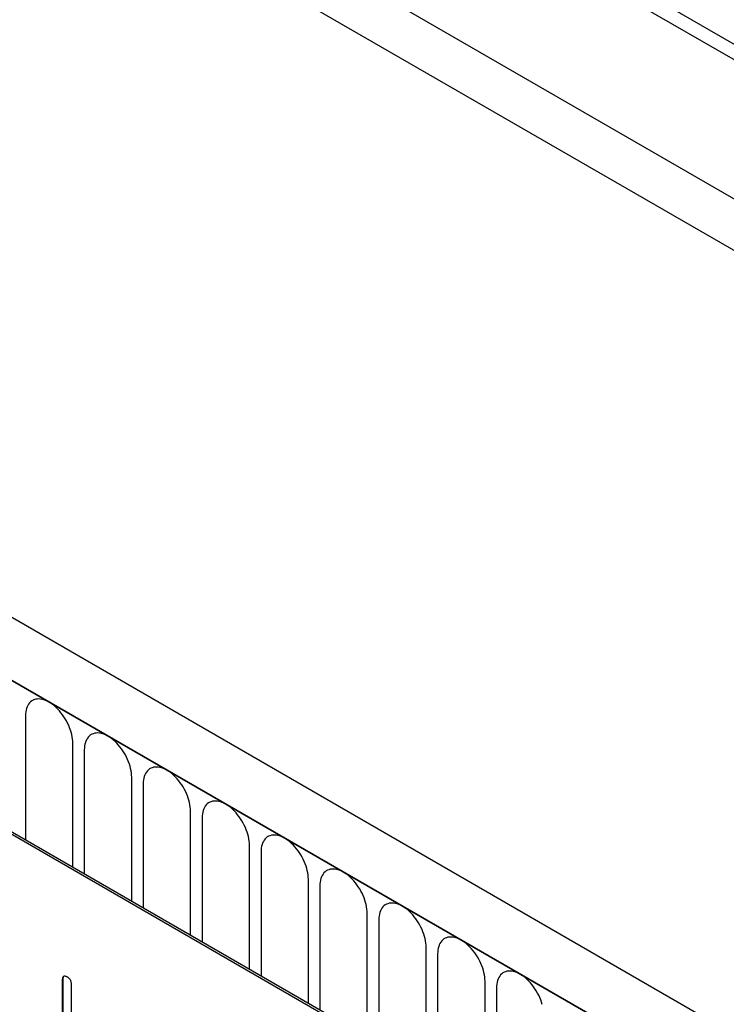
# Model space of a CAD drawing. Units: millimetres. Extents: x 75 to 2100, y 0 to 1460.
# Drawn here: x 788 to 835, y 242 to 308 of the extents above; entities that cross this region are included whole.
import ezdxf

# ---------------------------------------------------------------- set-up
doc = ezdxf.new("R2010")
doc.units = ezdxf.units.MM
doc.header["$LTSCALE"] = 5
doc.layers.get('0').update_dxf_attribs({"color": 1})
doc.layers.add('132350', color=7, linetype='Continuous')

# ---------------------------------------------------------------- blocks, each defined once
blk = doc.blocks.new('1037840-M_005_ISO_view')
for p, q in [((498.527, -91.217), (-165.256, 291.978)), ((-187.013, 290.798), (520.094, -117.406)), ((498.527, -92.252), (-165.446, 291.052)), ((438.867, -122.754), (-266.826, 284.633)), ((436.656, -125.666), (-269.744, 282.13)), ((-269.391, 281.926), (436.302, -125.462)), ((498.373, -101.438), (-165.292, 281.688)), ((498.373, -101.438), (-165.292, 281.688)), ((396.563, -112.789), (331.509, -75.234)), ((396.704, -112.707), (331.65, -75.153)), ((370.324, -89.211), (370.324, -97.478)), ((373.481, -99.301), (373.481, -91.033)), ((374.248, -91.477), (374.248, -99.744)), ((377.405, -101.566), (377.405, -93.299)), ((378.173, -93.742), (378.173, -102.01)), ((381.329, -103.832), (381.329, -95.564)), ((382.097, -96.008), (382.097, -104.275)), ((385.254, -106.097), (385.254, -97.83)), ((386.022, -98.273), (386.022, -106.541)), ((389.178, -108.363), (389.178, -100.095)), ((389.946, -100.539), (389.946, -108.806)), ((393.103, -110.628), (393.103, -102.361)), ((393.871, -102.804), (393.871, -111.072)), ((397.027, -112.923), (397.027, -104.626)), ((397.795, -105.07), (397.795, -113.686)), ((372.839, -106.728), (372.804, -106.749)), ((372.804, -111.975), (372.804, -106.749)), ((372.839, -111.954), (372.839, -106.728)), ((400.952, -128.122), (400.952, -106.892)), ((373.369, -107.075), (373.369, -112.301)), ((401.719, -107.335), (401.719, -128.565))]:
    blk.add_line(p, q)
at = {"flags": 128}
for points in [[(373.481, -91.033), (373.476, -90.895), (373.463, -90.751), (373.441, -90.605), (373.41, -90.456), (373.371, -90.304), (373.324, -90.152), (373.269, -90), (373.206, -89.848), (373.136, -89.698), (373.059, -89.55), (372.976, -89.406), (372.886, -89.265), (372.791, -89.13), (372.691, -88.999), (372.587, -88.875), (372.479, -88.758), (372.367, -88.649), (372.253, -88.548), (372.137, -88.456), (372.02, -88.373), (371.902, -88.3), (371.784, -88.237), (371.667, -88.184), (371.551, -88.143), (371.437, -88.112), (371.326, -88.093), (371.217, -88.085), (371.113, -88.088), (371.013, -88.103), (370.918, -88.129), (370.829, -88.166), (370.745, -88.215), (370.668, -88.273), (370.598, -88.343), (370.535, -88.422), (370.48, -88.51), (370.433, -88.608), (370.394, -88.714), (370.363, -88.828), (370.342, -88.95), (370.328, -89.077), (370.324, -89.211)], [(377.405, -93.299), (377.401, -93.16), (377.387, -93.017), (377.365, -92.87), (377.335, -92.721), (377.296, -92.57), (377.249, -92.418), (377.194, -92.265), (377.131, -92.114), (377.061, -91.964), (376.984, -91.816), (376.9, -91.671), (376.811, -91.531), (376.716, -91.395), (376.616, -91.265), (376.511, -91.141), (376.403, -91.024), (376.292, -90.915), (376.178, -90.814), (376.062, -90.721), (375.945, -90.638), (375.827, -90.565), (375.709, -90.502), (375.591, -90.45), (375.475, -90.408), (375.361, -90.378), (375.25, -90.358), (375.142, -90.35), (375.038, -90.354), (374.938, -90.369), (374.843, -90.395), (374.753, -90.432), (374.67, -90.48), (374.593, -90.539), (374.523, -90.608), (374.46, -90.687), (374.405, -90.776), (374.357, -90.874), (374.318, -90.98), (374.288, -91.094), (374.266, -91.215), (374.253, -91.343), (374.248, -91.477)], [(381.329, -95.564), (381.325, -95.426), (381.312, -95.283), (381.29, -95.136), (381.259, -94.987), (381.22, -94.835), (381.173, -94.683), (381.118, -94.531), (381.055, -94.379), (380.985, -94.229), (380.908, -94.081), (380.825, -93.937), (380.735, -93.796), (380.64, -93.661), (380.54, -93.53), (380.436, -93.406), (380.328, -93.289), (380.216, -93.18), (380.102, -93.079), (379.986, -92.987), (379.869, -92.904), (379.751, -92.831), (379.633, -92.768), (379.516, -92.715), (379.4, -92.674), (379.286, -92.643), (379.174, -92.624), (379.066, -92.616), (378.962, -92.619), (378.862, -92.634), (378.767, -92.66), (378.678, -92.697), (378.594, -92.746), (378.517, -92.804), (378.447, -92.874), (378.384, -92.953), (378.329, -93.042), (378.282, -93.139), (378.243, -93.245), (378.212, -93.359), (378.19, -93.481), (378.177, -93.608), (378.173, -93.742)], [(385.254, -97.83), (385.249, -97.691), (385.236, -97.548), (385.214, -97.401), (385.184, -97.252), (385.145, -97.101), (385.098, -96.949), (385.042, -96.796), (384.98, -96.645), (384.91, -96.495), (384.833, -96.347), (384.749, -96.202), (384.66, -96.062), (384.565, -95.926), (384.465, -95.796), (384.36, -95.672), (384.252, -95.555), (384.141, -95.446), (384.027, -95.345), (383.911, -95.252), (383.793, -95.169), (383.676, -95.096), (383.558, -95.033), (383.44, -94.981), (383.324, -94.939), (383.21, -94.909), (383.099, -94.889), (382.991, -94.881), (382.886, -94.885), (382.786, -94.9), (382.691, -94.926), (382.602, -94.963), (382.519, -95.011), (382.442, -95.07), (382.371, -95.139), (382.309, -95.218), (382.254, -95.307), (382.206, -95.405), (382.167, -95.511), (382.137, -95.625), (382.115, -95.746), (382.102, -95.874), (382.097, -96.008)], [(389.178, -100.095), (389.174, -99.957), (389.161, -99.814), (389.139, -99.667), (389.108, -99.518), (389.069, -99.367), (389.022, -99.214), (388.967, -99.062), (388.904, -98.91), (388.834, -98.76), (388.757, -98.612), (388.674, -98.468), (388.584, -98.327), (388.489, -98.192), (388.389, -98.061), (388.285, -97.938), (388.177, -97.821), (388.065, -97.711), (387.951, -97.61), (387.835, -97.518), (387.718, -97.435), (387.6, -97.362), (387.482, -97.299), (387.365, -97.246), (387.249, -97.205), (387.135, -97.174), (387.023, -97.155), (386.915, -97.147), (386.811, -97.15), (386.711, -97.165), (386.616, -97.191), (386.526, -97.228), (386.443, -97.277), (386.366, -97.336), (386.296, -97.405), (386.233, -97.484), (386.178, -97.573), (386.131, -97.67), (386.092, -97.776), (386.061, -97.89), (386.039, -98.012), (386.026, -98.139), (386.022, -98.273)], [(393.103, -102.361), (393.098, -102.222), (393.085, -102.079), (393.063, -101.933), (393.033, -101.783), (392.994, -101.632), (392.946, -101.48), (392.891, -101.328), (392.828, -101.176), (392.758, -101.026), (392.681, -100.878), (392.598, -100.733), (392.508, -100.593), (392.414, -100.457), (392.314, -100.327), (392.209, -100.203), (392.101, -100.086), (391.99, -99.977), (391.876, -99.876), (391.76, -99.783), (391.642, -99.7), (391.524, -99.627), (391.406, -99.564), (391.289, -99.512), (391.173, -99.47), (391.059, -99.44), (390.948, -99.42), (390.84, -99.412), (390.735, -99.416), (390.635, -99.431), (390.54, -99.457), (390.451, -99.494), (390.367, -99.542), (390.29, -99.601), (390.22, -99.67), (390.158, -99.749), (390.102, -99.838), (390.055, -99.936), (390.016, -100.042), (389.986, -100.156), (389.964, -100.277), (389.951, -100.405), (389.946, -100.539)], [(397.027, -104.626), (397.023, -104.488), (397.01, -104.345), (396.988, -104.198), (396.957, -104.049), (396.918, -103.898), (396.871, -103.745), (396.816, -103.593), (396.753, -103.441), (396.683, -103.291), (396.606, -103.144), (396.522, -102.999), (396.433, -102.858), (396.338, -102.723), (396.238, -102.592), (396.134, -102.469), (396.025, -102.352), (395.914, -102.242), (395.8, -102.141), (395.684, -102.049), (395.567, -101.966), (395.449, -101.893), (395.331, -101.83), (395.214, -101.777), (395.098, -101.736), (394.984, -101.705), (394.872, -101.686), (394.764, -101.678), (394.66, -101.681), (394.56, -101.696), (394.465, -101.722), (394.375, -101.76), (394.292, -101.808), (394.215, -101.867), (394.145, -101.936), (394.082, -102.015), (394.027, -102.104), (393.98, -102.201), (393.941, -102.307), (393.91, -102.421), (393.888, -102.543), (393.875, -102.671), (393.871, -102.804)], [(400.952, -106.892), (400.947, -106.753), (400.934, -106.61), (400.912, -106.464), (400.881, -106.314), (400.843, -106.163), (400.795, -106.011), (400.74, -105.859), (400.677, -105.707), (400.607, -105.557), (400.53, -105.409), (400.447, -105.265), (400.357, -105.124), (400.262, -104.988), (400.162, -104.858), (400.058, -104.734), (399.95, -104.617), (399.839, -104.508), (399.725, -104.407), (399.609, -104.314), (399.491, -104.231), (399.373, -104.158), (399.255, -104.095), (399.138, -104.043), (399.022, -104.001), (398.908, -103.971), (398.797, -103.951), (398.689, -103.943), (398.584, -103.947), (398.484, -103.962), (398.389, -103.988), (398.3, -104.025), (398.216, -104.073), (398.139, -104.132), (398.069, -104.201), (398.006, -104.281), (397.951, -104.369), (397.904, -104.467), (397.865, -104.573), (397.835, -104.687), (397.813, -104.808), (397.799, -104.936), (397.795, -105.07)], [(404.767, -108.429), (404.72, -108.277), (404.665, -108.124), (404.602, -107.973), (404.532, -107.822), (404.455, -107.675), (404.371, -107.53), (404.282, -107.39), (404.187, -107.254), (404.087, -107.124), (403.983, -107), (403.874, -106.883), (403.763, -106.773), (403.649, -106.672), (403.533, -106.58), (403.416, -106.497), (403.298, -106.424), (403.18, -106.361), (403.063, -106.308), (402.947, -106.267), (402.833, -106.236), (402.721, -106.217), (402.613, -106.209), (402.509, -106.212), (402.409, -106.227), (402.314, -106.253), (402.224, -106.291), (402.141, -106.339), (402.064, -106.398), (401.994, -106.467), (401.931, -106.546), (401.876, -106.635), (401.829, -106.732), (401.79, -106.839), (401.759, -106.953), (401.737, -107.074), (401.724, -107.202), (401.719, -107.335)]]:
    blk.add_lwpolyline(points, dxfattribs=at)
for points, knots in [([(372.804, -106.749), (372.805, -106.725), (372.807, -106.677), (372.82, -106.611), (372.849, -106.56), (372.894, -106.53), (372.954, -106.53), (373.019, -106.548), (373.064, -106.573), (373.087, -106.585)], [0, 0, 0, 0, 0.140104, 0.280153, 0.42014, 0.56001, 0.706478, 0.853243, 1, 1, 1, 1]), ([(372.839, -106.728), (372.84, -106.704), (372.842, -106.656), (372.856, -106.592), (372.875, -106.549), (372.895, -106.538), (372.899, -106.535)], [0, 0, 0, 0, 0.304506, 0.608892, 0.913143, 1, 1, 1, 1]), ([(373.087, -106.585), (373.108, -106.598), (373.151, -106.624), (373.214, -106.678), (373.273, -106.743), (373.321, -106.824), (373.351, -106.911), (373.368, -106.997), (373.369, -107.049), (373.369, -107.075)], [0, 0, 0, 0, 0.140146, 0.280224, 0.419912, 0.560288, 0.706381, 0.853225, 1, 1, 1, 1])]:
    blk.add_open_spline(points, degree=3, knots=knots)

msp = doc.modelspace()

# ---------------------------------------------------------------- block references
at = {"layer": '132350'}
msp.add_blockref('1037840-M_005_ISO_view', (418.25, 350.576), dxfattribs=at)

doc.saveas('drawing.dxf')
